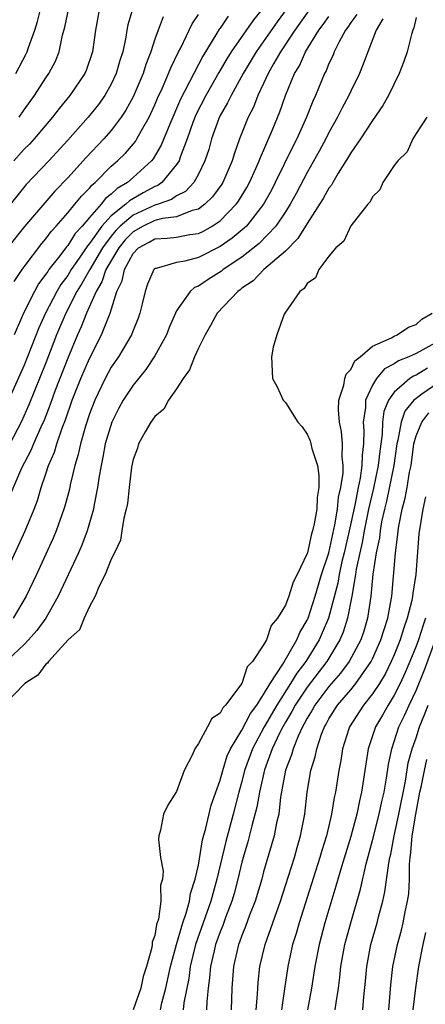
# Model space of a CAD drawing. Units: inches. Extents: x 2586000 to 2589000, y 1530000 to 1533000.
# Drawn here: x 2588447 to 2588484, y 1530912 to 1531002 of the extents above; entities that cross this region are included whole.
import ezdxf

# ---------------------------------------------------------------- set-up
doc = ezdxf.new("R2010")
doc.units = ezdxf.units.IN
doc.header["$MEASUREMENT"] = 0
doc.layers.add('LD25861530_2ft', color=9, linetype='Continuous')

msp = doc.modelspace()

# ---------------------------------------------------------------- linework, layer by layer
at = {"layer": 'LD25861530_2ft'}
for points, elevation in [([(2588470.546, 1531005), (2588468.071, 1531001.929), (2588466.027, 1530999), (2588465.632, 1530998.368), (2588464.891, 1530997.109), (2588463.689, 1530995), (2588462.782, 1530993.218), (2588462.501, 1530992.501), (2588461.974, 1530991), (2588461.327, 1530989.327), (2588461.224, 1530989), (2588461, 1530988.65), (2588459.632, 1530987), (2588459.265, 1530986.734), (2588459, 1530986.638), (2588457.94, 1530986.06), (2588456.667, 1530985.333), (2588456.327, 1530985), (2588455, 1530983.938), (2588454.141, 1530983), (2588453, 1530981.403), (2588452.807, 1530981.193), (2588452.049, 1530980.048), (2588451.321, 1530979), (2588451, 1530978.463), (2588450.371, 1530977.629), (2588450, 1530977), (2588448.951, 1530975), (2588448.348, 1530973.652), (2588447, 1530970.238), (2588445.56, 1530967)], 7584), ([(2588456.992, 1531003), (2588456.524, 1531001.476), (2588456.435, 1531001), (2588456.344, 1531000.344), (2588456.064, 1530999), (2588455.798, 1530998.203), (2588455.457, 1530997), (2588455, 1530996.042), (2588454.408, 1530995), (2588453.823, 1530994.178), (2588452.888, 1530993), (2588451, 1530990.878), (2588449.256, 1530989), (2588447.176, 1530986.824), (2588443.606, 1530982.394)], 7576), ([(2588473.311, 1531003), (2588471.852, 1531001), (2588470.541, 1530999), (2588469.914, 1530997.914), (2588469.411, 1530997), (2588469, 1530996.092), (2588468.477, 1530995), (2588468.065, 1530993.935), (2588467.575, 1530993), (2588466.794, 1530991), (2588466.315, 1530989.685), (2588466.113, 1530989), (2588465.244, 1530987), (2588465.152, 1530986.848), (2588464.316, 1530985.684), (2588463.606, 1530985), (2588463, 1530984.558), (2588462.438, 1530984.437), (2588461, 1530983.863), (2588459.706, 1530983.707), (2588459, 1530983.499), (2588457.922, 1530983), (2588457, 1530982.472), (2588456.277, 1530981.724), (2588455.683, 1530981), (2588454.514, 1530979), (2588454.133, 1530977.867), (2588453.606, 1530977), (2588452.721, 1530975), (2588452.247, 1530973.753), (2588451.9, 1530973), (2588451, 1530970.87), (2588449.825, 1530967.824), (2588449.391, 1530966.609), (2588448.827, 1530965.173), (2588448.524, 1530964.524), (2588447.851, 1530963), (2588447.613, 1530962.387), (2588446.767, 1530960.768), (2588445.255, 1530957.255)], 7588), ([(2588471.147, 1531003), (2588470.234, 1531001.766), (2588468.313, 1530999), (2588467.121, 1530997), (2588466.007, 1530995), (2588465.688, 1530994.312), (2588465, 1530993.149), (2588464.878, 1530992.878), (2588464.218, 1530991), (2588463.955, 1530990.044), (2588463.608, 1530989), (2588463, 1530987.761), (2588462.571, 1530987), (2588461.812, 1530986.188), (2588461, 1530985.78), (2588460.548, 1530985.453), (2588459.307, 1530985), (2588459, 1530984.91), (2588457, 1530983.995), (2588455.821, 1530983), (2588455.417, 1530982.583), (2588455, 1530982.074), (2588454.19, 1530981), (2588453.021, 1530979.021), (2588452.283, 1530977.717), (2588451.84, 1530977), (2588450.814, 1530975), (2588449.974, 1530973), (2588449, 1530970.454), (2588447.433, 1530966.567), (2588446.731, 1530965), (2588445.668, 1530963)], 7586), ([(2588453.915, 1531003), (2588453.546, 1531001), (2588453.279, 1530999), (2588452.696, 1530997.304), (2588452.562, 1530997), (2588451.205, 1530995), (2588450.21, 1530993.79), (2588449.604, 1530993), (2588447.91, 1530991), (2588447.474, 1530990.526), (2588447, 1530990.054), (2588446.056, 1530989)], 7574), ([(2588446.232, 1530997), (2588447.191, 1530998.809), (2588447.279, 1530999), (2588447.401, 1530999.401), (2588447.993, 1531001), (2588448.222, 1531001.778), (2588448.535, 1531003)], 7570), ([(2588446.549, 1530993), (2588447, 1530993.673), (2588447.957, 1530995), (2588449, 1530996.624), (2588449.261, 1530997), (2588449.865, 1530998.136), (2588450.212, 1530999), (2588450.522, 1531000.522), (2588450.732, 1531001.268), (2588451.1, 1531003)], 7572), ([(2588479.956, 1531002.044), (2588479.323, 1531001), (2588478.578, 1530999), (2588478.282, 1530998.281), (2588477.802, 1530997), (2588477, 1530995.395), (2588476.82, 1530995), (2588476.186, 1530993.814), (2588475.794, 1530993), (2588475, 1530991.582), (2588474.712, 1530991), (2588474.112, 1530989.888), (2588473, 1530987.915), (2588471.993, 1530986.006), (2588471.443, 1530985), (2588471, 1530984.305), (2588470.126, 1530983), (2588468.6, 1530981.4), (2588467, 1530980.14), (2588465.294, 1530979), (2588465.136, 1530978.864), (2588463.909, 1530978.091), (2588463, 1530977.471), (2588462.651, 1530977.349), (2588462.251, 1530977), (2588461, 1530975.216), (2588460.89, 1530975), (2588460.329, 1530973.671), (2588460.07, 1530973), (2588459, 1530971.077), (2588458.176, 1530969.824), (2588457, 1530968.373), (2588456.108, 1530967), (2588455.71, 1530966.29), (2588455.044, 1530965), (2588454.453, 1530963), (2588454.235, 1530961.765), (2588454.062, 1530961), (2588453.861, 1530959.861), (2588453.747, 1530959), (2588453.422, 1530957.422), (2588453.356, 1530957), (2588452.779, 1530955), (2588452.298, 1530953.702), (2588451.989, 1530953), (2588450.124, 1530949), (2588448.985, 1530947), (2588448.156, 1530945.844), (2588447.411, 1530945), (2588447, 1530944.584), (2588445, 1530942.696)], 7594), ([(2588483, 1531002.153), (2588482.791, 1531001.209), (2588482.701, 1531001), (2588482.58, 1531000.581), (2588482.192, 1530999), (2588481.879, 1530998.121), (2588481.455, 1530997), (2588480.465, 1530995), (2588479.939, 1530994.061), (2588479, 1530992.703), (2588477.894, 1530991), (2588477, 1530989.719), (2588476.74, 1530989.261), (2588475.848, 1530987.848), (2588475.345, 1530987), (2588475.228, 1530986.772), (2588475, 1530986.484), (2588474.481, 1530985.519), (2588473, 1530983.234), (2588472.155, 1530981.846), (2588471, 1530980.708), (2588469.023, 1530979), (2588468.034, 1530977.965), (2588467, 1530977.285), (2588466.847, 1530977.153), (2588466.615, 1530977), (2588464.724, 1530975), (2588464.127, 1530973.873), (2588463.614, 1530973), (2588463, 1530971.8), (2588462.635, 1530971), (2588462.194, 1530969.806), (2588461.608, 1530969), (2588461, 1530968.04), (2588460.267, 1530967), (2588459.818, 1530966.182), (2588459, 1530965.515), (2588458.795, 1530965.205), (2588458.625, 1530965), (2588458.105, 1530964.105), (2588457.507, 1530963), (2588457.397, 1530962.603), (2588457, 1530961.559), (2588456.859, 1530960.859), (2588456.636, 1530959), (2588456.481, 1530957.519), (2588456.378, 1530957), (2588456.161, 1530956.161), (2588455.983, 1530955), (2588455.837, 1530954.163), (2588455.296, 1530953), (2588455, 1530952.408), (2588454.443, 1530951), (2588453.856, 1530949.856), (2588453.517, 1530949), (2588453, 1530948.061), (2588452.51, 1530947), (2588452.069, 1530945.931), (2588451.054, 1530945), (2588449.226, 1530943), (2588449.148, 1530942.852), (2588449, 1530942.776), (2588448.258, 1530941.742), (2588447.054, 1530941), (2588445.122, 1530939)], 7596), ([(2588445.265, 1530951), (2588447.099, 1530955), (2588447.906, 1530957), (2588448.21, 1530957.79), (2588448.573, 1530959), (2588449, 1530960.234), (2588449.245, 1530961), (2588449.779, 1530962.221), (2588449.998, 1530963), (2588450.526, 1530964.526), (2588450.797, 1530965.203), (2588451.416, 1530967), (2588452.195, 1530969), (2588453, 1530970.852), (2588454.11, 1530973), (2588454.884, 1530975), (2588455.519, 1530977), (2588456.016, 1530977.983), (2588456.219, 1530979), (2588457, 1530980.466), (2588457.511, 1530981), (2588458.477, 1530981.522), (2588459, 1530981.832), (2588460.124, 1530981.876), (2588461, 1530981.995), (2588462.218, 1530982.218), (2588463, 1530982.305), (2588463.472, 1530982.528), (2588464.284, 1530983), (2588465, 1530983.488), (2588466.484, 1530985), (2588466.699, 1530985.301), (2588467.456, 1530986.543), (2588467.7, 1530987), (2588468.288, 1530988.288), (2588468.599, 1530989), (2588468.699, 1530989.301), (2588469.792, 1530991.791), (2588470.494, 1530993.506), (2588471.02, 1530995), (2588471.845, 1530997), (2588472.279, 1530997.721), (2588472.857, 1530999), (2588474.078, 1531001), (2588474.48, 1531001.52), (2588475, 1531002.259)], 7590), ([(2588459.779, 1531002.221), (2588459.294, 1531001), (2588459, 1531000.172), (2588458.633, 1530999), (2588458.169, 1530997.831), (2588457.918, 1530997), (2588457, 1530994.872), (2588456.347, 1530993.653), (2588455.916, 1530993), (2588455, 1530991.79), (2588454.308, 1530991), (2588452.691, 1530989.309), (2588451, 1530987.426), (2588449.801, 1530986.199), (2588447.042, 1530982.959), (2588445.46, 1530981)], 7578), ([(2588477.558, 1531002.442), (2588477, 1531001.708), (2588476.733, 1531001.267), (2588476.518, 1531001), (2588475.927, 1530999.927), (2588475.481, 1530999), (2588475.352, 1530998.648), (2588475, 1530997.935), (2588474.733, 1530997.267), (2588474.586, 1530997), (2588473.765, 1530995), (2588473.527, 1530994.473), (2588472.947, 1530993), (2588472.041, 1530991), (2588471.684, 1530990.316), (2588470.069, 1530987), (2588469.707, 1530986.293), (2588469, 1530984.998), (2588467.41, 1530983), (2588467.207, 1530982.793), (2588466.114, 1530981.887), (2588465, 1530981.11), (2588463, 1530980.099), (2588461.762, 1530979.762), (2588461, 1530979.655), (2588459.112, 1530979.112), (2588459, 1530979.104), (2588458.901, 1530979), (2588458.343, 1530977.657), (2588458.109, 1530977), (2588457.843, 1530975.843), (2588457.629, 1530975), (2588457.461, 1530974.539), (2588457, 1530973.415), (2588456.894, 1530973.106), (2588456.846, 1530973), (2588455.661, 1530971), (2588455, 1530970.038), (2588454.435, 1530969), (2588453.48, 1530967), (2588453, 1530965.751), (2588452.628, 1530964.628), (2588452.167, 1530963), (2588451.971, 1530962.029), (2588451.647, 1530961), (2588451.222, 1530959.222), (2588451.15, 1530958.85), (2588450.739, 1530957.261), (2588450.656, 1530957), (2588449.953, 1530955), (2588449.67, 1530954.33), (2588448.143, 1530951), (2588447.192, 1530949), (2588445.979, 1530947)], 7592), ([(2588465.735, 1531002.265), (2588465, 1531001.172), (2588464.923, 1531001.077), (2588464.712, 1531000.712), (2588463.399, 1530998.601), (2588461.358, 1530994.642), (2588460.372, 1530992.372), (2588459.583, 1530990.417), (2588458.836, 1530989.164), (2588458.699, 1530989), (2588457, 1530987.458), (2588456.477, 1530987), (2588455.54, 1530986.46), (2588455, 1530985.93), (2588454.479, 1530985.521), (2588454.071, 1530985), (2588453, 1530983.795), (2588452.318, 1530983), (2588451.686, 1530982.314), (2588451, 1530981.218), (2588450.895, 1530981.105), (2588450.27, 1530980.271), (2588449.278, 1530979), (2588449.158, 1530978.842), (2588449, 1530978.574), (2588448.316, 1530977.684), (2588447.943, 1530977), (2588446.952, 1530975), (2588446.079, 1530973)], 7582), ([(2588446.087, 1530977.914), (2588446.806, 1530979), (2588447, 1530979.27), (2588448.611, 1530981.389), (2588449, 1530981.828), (2588449.492, 1530982.508), (2588449.951, 1530983), (2588451, 1530984.202), (2588451.662, 1530985), (2588452.254, 1530985.746), (2588453, 1530986.479), (2588453.229, 1530986.771), (2588453.52, 1530987), (2588455, 1530988.492), (2588455.586, 1530989), (2588456.296, 1530989.704), (2588457.221, 1530990.779), (2588457.357, 1530991), (2588457.765, 1530991.765), (2588458.47, 1530993), (2588458.646, 1530993.353), (2588459, 1530994.133), (2588459.252, 1530994.748), (2588459.7, 1530995.7), (2588460.27, 1530997), (2588460.464, 1530997.536), (2588461.18, 1530999), (2588461.381, 1530999.381), (2588462.42, 1531001.58), (2588463, 1531002.444)], 7580), ([(2588483.995, 1530993), (2588483, 1530991.496), (2588482.704, 1530991), (2588482.183, 1530989.817), (2588481.331, 1530989), (2588481, 1530988.554), (2588479.962, 1530987), (2588479.679, 1530986.32), (2588479, 1530985.689), (2588478.78, 1530985.221), (2588478.564, 1530985), (2588477, 1530983.025), (2588476.371, 1530981.629), (2588475.63, 1530981), (2588475, 1530980.227), (2588474.06, 1530979), (2588473.762, 1530978.238), (2588473, 1530977.732), (2588472.736, 1530977.264), (2588472.332, 1530977), (2588470.95, 1530975), (2588470.9, 1530974.9), (2588470.218, 1530973), (2588469.886, 1530971.886), (2588469.708, 1530971), (2588469.804, 1530969), (2588470.233, 1530968.233), (2588470.797, 1530967), (2588471, 1530966.808), (2588472.14, 1530965), (2588472.552, 1530964.552), (2588473, 1530963.875), (2588473.274, 1530963.274), (2588473.347, 1530963), (2588473.434, 1530962.566), (2588473.934, 1530961), (2588474.077, 1530960.077), (2588474.069, 1530959), (2588473.925, 1530958.075), (2588473.878, 1530957), (2588473.654, 1530955.654), (2588473.503, 1530955), (2588473.378, 1530954.622), (2588473.025, 1530953), (2588473, 1530952.912), (2588472.089, 1530951), (2588471.71, 1530950.29), (2588471.309, 1530949), (2588471, 1530948.181), (2588470.266, 1530947), (2588469.685, 1530946.315), (2588469.249, 1530945), (2588469, 1530944.528), (2588467.964, 1530943), (2588467.484, 1530942.516), (2588467, 1530940.976), (2588465.503, 1530939), (2588465.242, 1530938.758), (2588465, 1530938.25), (2588464.228, 1530937.772), (2588463.834, 1530937), (2588463, 1530935.486), (2588462.663, 1530935), (2588462.452, 1530934.452), (2588461.711, 1530933), (2588461, 1530931.067), (2588460.203, 1530929.797), (2588459.8, 1530929), (2588459.529, 1530927.528), (2588459.364, 1530927), (2588459.33, 1530926.67), (2588459.528, 1530925), (2588459.762, 1530923.762), (2588459.697, 1530923), (2588459.538, 1530922.462), (2588459.568, 1530921), (2588459.342, 1530919.342), (2588459.164, 1530918.836), (2588459, 1530917.831), (2588458.759, 1530917.241), (2588458.758, 1530917), (2588458.733, 1530916.733), (2588458.246, 1530915), (2588457.932, 1530914.067), (2588457.715, 1530913), (2588457.014, 1530911)], 7598), ([(2588459.514, 1530911), (2588459.658, 1530911.657), (2588460.018, 1530913), (2588460.443, 1530915), (2588460.984, 1530917.016), (2588461.577, 1530919), (2588461.89, 1530919.89), (2588462.192, 1530921), (2588462.294, 1530921.706), (2588462.722, 1530923), (2588463, 1530924.302), (2588463.379, 1530926.621), (2588463.698, 1530927.698), (2588464.187, 1530929.813), (2588465, 1530932.111), (2588465.237, 1530933), (2588465.661, 1530934.339), (2588465.958, 1530935), (2588467, 1530936.704), (2588467.781, 1530938.219), (2588468.36, 1530939), (2588469, 1530939.979), (2588469.594, 1530941), (2588470.774, 1530942.774), (2588472.064, 1530945), (2588472.329, 1530945.671), (2588473, 1530946.807), (2588473.085, 1530947), (2588473.739, 1530949), (2588474.33, 1530951), (2588474.974, 1530952.974), (2588475.549, 1530955.548), (2588475.788, 1530957), (2588475.891, 1530958.109), (2588476.094, 1530959), (2588476.292, 1530960.293), (2588476.297, 1530961), (2588476.206, 1530961.794), (2588476.241, 1530963), (2588476.144, 1530964.145), (2588475.974, 1530965), (2588475.891, 1530966.109), (2588475.919, 1530967), (2588476.375, 1530968.375), (2588476.473, 1530969), (2588476.588, 1530969.412), (2588477, 1530969.821), (2588477.384, 1530970.617), (2588477.878, 1530971), (2588479, 1530971.976), (2588480.749, 1530972.749), (2588481, 1530972.9), (2588481.268, 1530973), (2588482.293, 1530973.707), (2588483, 1530973.97), (2588483.539, 1530974.461), (2588484.494, 1530975)], 7600), ([(2588485, 1530972.401), (2588483.632, 1530971.632), (2588483, 1530971.305), (2588482.347, 1530971), (2588481.387, 1530970.612), (2588481, 1530970.349), (2588480.118, 1530969.881), (2588479.355, 1530969), (2588479, 1530968.4), (2588478.364, 1530967), (2588478.349, 1530966.349), (2588478.15, 1530965), (2588478.204, 1530964.205), (2588478.166, 1530963), (2588478.037, 1530961.963), (2588478.018, 1530961), (2588477.859, 1530959.859), (2588477.672, 1530959), (2588477.364, 1530957.364), (2588476.865, 1530955), (2588476.398, 1530953), (2588476.195, 1530952.195), (2588475.929, 1530951), (2588475.802, 1530950.198), (2588474.947, 1530947), (2588474.374, 1530945.626), (2588474.093, 1530945), (2588472.866, 1530943), (2588472.053, 1530941.947), (2588471.482, 1530941), (2588470.199, 1530939), (2588469.048, 1530937), (2588467.969, 1530935), (2588467.255, 1530933), (2588467, 1530931.984), (2588466.722, 1530931), (2588466.2, 1530929), (2588465.516, 1530926.484), (2588464.7, 1530923), (2588464.317, 1530921.683), (2588464.147, 1530921), (2588462.742, 1530917), (2588462.25, 1530915), (2588462.114, 1530913.886), (2588461.668, 1530911.668), (2588461.595, 1530911)], 7602), ([(2588484.05, 1530969.95), (2588483, 1530969.317), (2588482.774, 1530969.226), (2588482.442, 1530969), (2588481, 1530967.752), (2588480.473, 1530967), (2588480.039, 1530965.961), (2588479.916, 1530965), (2588479.882, 1530963.882), (2588479.672, 1530962.328), (2588479.534, 1530961), (2588479.08, 1530958.92), (2588478.632, 1530957), (2588478.232, 1530955), (2588478.054, 1530953.945), (2588477.828, 1530953), (2588477.499, 1530951.499), (2588477.43, 1530951), (2588477.095, 1530949), (2588476.715, 1530947), (2588476.302, 1530945.698), (2588476.002, 1530945), (2588474.792, 1530943), (2588473, 1530940.653), (2588471.898, 1530939), (2588471.597, 1530938.403), (2588471, 1530937.435), (2588470.751, 1530937), (2588470.488, 1530936.488), (2588469.779, 1530935), (2588469.071, 1530933.071), (2588468.616, 1530931), (2588468.383, 1530929.617), (2588467.901, 1530927.901), (2588467.546, 1530926.454), (2588467.11, 1530925), (2588467, 1530924.584), (2588466.637, 1530923), (2588466.288, 1530921.712), (2588466.073, 1530921), (2588465.498, 1530919.498), (2588465.239, 1530918.761), (2588465, 1530918.176), (2588464.59, 1530917), (2588464.445, 1530916.445), (2588464.111, 1530915), (2588464.039, 1530913.961), (2588463.9, 1530913), (2588463.766, 1530911.766), (2588463.74, 1530911)], 7604), ([(2588485, 1530968.577), (2588483.548, 1530967.548), (2588483, 1530967.178), (2588482.802, 1530967), (2588481.986, 1530966.014), (2588481.62, 1530965), (2588481.339, 1530963.339), (2588481.243, 1530963), (2588480.971, 1530961), (2588480.277, 1530957.723), (2588480.093, 1530957), (2588479.837, 1530955.837), (2588479.698, 1530955), (2588479.633, 1530954.367), (2588479.333, 1530953), (2588479.032, 1530951.033), (2588478.846, 1530949), (2588478.55, 1530947), (2588478.192, 1530945.808), (2588477.914, 1530945), (2588476.845, 1530943), (2588476.063, 1530941.937), (2588475, 1530940.721), (2588473.696, 1530939), (2588473.455, 1530938.545), (2588473, 1530937.809), (2588472.729, 1530937.271), (2588472.562, 1530937), (2588472.161, 1530936.161), (2588471.697, 1530935), (2588471.554, 1530934.446), (2588471, 1530933.041), (2588470.557, 1530930.557), (2588470.386, 1530929), (2588470.189, 1530928.189), (2588469.971, 1530927), (2588469, 1530923.674), (2588468.819, 1530923), (2588468.206, 1530921), (2588467.698, 1530919.698), (2588467.331, 1530918.669), (2588467, 1530917.856), (2588466.783, 1530917.217), (2588466.694, 1530917), (2588466.216, 1530915), (2588466.073, 1530913), (2588466.012, 1530911)], 7606), ([(2588468.315, 1530911), (2588468.438, 1530912.438), (2588468.453, 1530913), (2588468.489, 1530913.511), (2588468.643, 1530915), (2588469.126, 1530917), (2588470.546, 1530921), (2588471.287, 1530923.287), (2588471.822, 1530925), (2588472.074, 1530925.926), (2588472.399, 1530927), (2588472.778, 1530929), (2588472.995, 1530931), (2588473.348, 1530933), (2588473.745, 1530934.255), (2588473.887, 1530935), (2588474.319, 1530936.319), (2588474.59, 1530937), (2588474.747, 1530937.253), (2588475, 1530937.732), (2588475.792, 1530939), (2588477, 1530940.415), (2588477.479, 1530941), (2588478.872, 1530943), (2588479, 1530943.257), (2588479.781, 1530945), (2588480.058, 1530945.942), (2588480.413, 1530947), (2588480.774, 1530949), (2588481.122, 1530953), (2588481.338, 1530954.662), (2588481.365, 1530955), (2588481.43, 1530955.43), (2588481.729, 1530957), (2588482.002, 1530957.999), (2588482.187, 1530959), (2588482.405, 1530960.405), (2588482.539, 1530961), (2588482.795, 1530963), (2588483, 1530963.728), (2588483.521, 1530965), (2588484.165, 1530965.835)], 7608), ([(2588483.879, 1530958.121), (2588483.631, 1530957), (2588483.267, 1530954.733), (2588482.983, 1530951), (2588482.703, 1530949.297), (2588482.677, 1530949), (2588482.602, 1530948.602), (2588482.198, 1530947), (2588481.886, 1530946.114), (2588481.55, 1530945), (2588481, 1530943.626), (2588480.725, 1530943), (2588480.152, 1530941.848), (2588479.634, 1530941), (2588479, 1530940.035), (2588478.169, 1530939), (2588476.874, 1530937), (2588476.813, 1530936.813), (2588476.25, 1530935), (2588476.09, 1530933.91), (2588475.904, 1530933), (2588475.589, 1530931), (2588475.481, 1530930.519), (2588475.244, 1530929), (2588474.763, 1530927), (2588474.337, 1530925.663), (2588474.148, 1530925), (2588473, 1530921.324), (2588472.262, 1530919), (2588471.985, 1530918.015), (2588471.659, 1530917), (2588471.219, 1530915), (2588470.929, 1530912.929), (2588470.627, 1530911)], 7610), ([(2588483.865, 1530947), (2588483.642, 1530946.358), (2588483.214, 1530945), (2588483, 1530944.416), (2588482.438, 1530943), (2588482.011, 1530941.988), (2588481.543, 1530941), (2588481, 1530939.922), (2588480.425, 1530939), (2588479.917, 1530938.083), (2588479.263, 1530937), (2588478.595, 1530935), (2588477.989, 1530931), (2588477.791, 1530930.209), (2588477.558, 1530929), (2588477, 1530926.931), (2588476.14, 1530924.14), (2588475.64, 1530922.36), (2588474.633, 1530919), (2588474.098, 1530917), (2588473.705, 1530915), (2588473.41, 1530913), (2588473.028, 1530911)], 7612), ([(2588475.572, 1530911), (2588475.652, 1530911.652), (2588475.872, 1530913), (2588476.007, 1530913.993), (2588476.106, 1530915), (2588476.47, 1530917), (2588477.001, 1530919), (2588477.896, 1530922.104), (2588478.416, 1530924.416), (2588479, 1530926.565), (2588479.62, 1530929), (2588479.857, 1530930.143), (2588480.063, 1530931), (2588480.293, 1530932.293), (2588480.464, 1530933.536), (2588480.765, 1530935), (2588481, 1530935.658), (2588481.434, 1530937), (2588481.952, 1530938.048), (2588482.369, 1530939), (2588483, 1530940.336), (2588483.769, 1530942.231), (2588484.777, 1530945)], 7614), ([(2588478.103, 1530911), (2588478.212, 1530912.212), (2588478.367, 1530913.633), (2588478.48, 1530915), (2588478.854, 1530917), (2588479.414, 1530919), (2588479.547, 1530919.547), (2588479.943, 1530921), (2588480.14, 1530921.86), (2588480.491, 1530924.491), (2588480.593, 1530925), (2588480.676, 1530925.324), (2588480.984, 1530927), (2588481.41, 1530929), (2588482.019, 1530932.02), (2588482.288, 1530933.713), (2588482.646, 1530935), (2588483, 1530936.001), (2588483.331, 1530937), (2588483.814, 1530938.186), (2588484.111, 1530939)], 7616), ([(2588480.49, 1530911), (2588480.697, 1530913.303), (2588480.876, 1530915), (2588481.292, 1530917), (2588481.662, 1530918.338), (2588481.825, 1530919), (2588482.006, 1530920.006), (2588482.228, 1530921), (2588482.326, 1530921.674), (2588482.386, 1530923), (2588482.387, 1530924.387), (2588482.453, 1530925), (2588482.536, 1530925.464), (2588482.645, 1530927), (2588482.977, 1530928.977), (2588483.343, 1530931), (2588483.459, 1530931.459), (2588483.768, 1530933), (2588483.996, 1530934.004)], 7618), ([(2588482.731, 1530911), (2588482.969, 1530913.031), (2588483.242, 1530915), (2588483.642, 1530917), (2588483.893, 1530918.107)], 7620)]:
    msp.add_lwpolyline(points, dxfattribs=dict(at, elevation=elevation))

doc.saveas('drawing.dxf')
